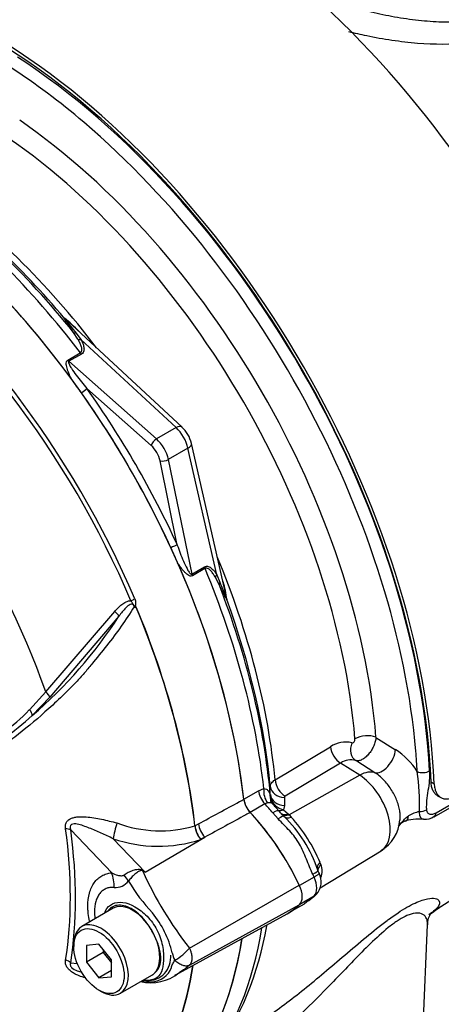
# Model space of a CAD drawing. Units: millimetres. Extents: x 0 to 594, y 0 to 420.
# Drawn here: x 396 to 402, y 357 to 370 of the extents above; entities that cross this region are included whole.
import ezdxf

# ---------------------------------------------------------------- set-up
doc = ezdxf.new("R2010")
doc.units = ezdxf.units.MM
for name, color, linetype in [('II2-01-STD', 7, 'Continuous'), ('PART5', 7, 'Continuous'), ('TSH-1', 7, 'Continuous')]:
    doc.layers.add(name, color=color, linetype=linetype)

# ---------------------------------------------------------------- blocks, each defined once
blk = doc.blocks.new('SE6')
at = {"layer": 'II2-01-STD', "color": 7, "linetype": 'Continuous'}
for p, q in [((398.512, 364.608), (396.904, 366.099)), ((397.05, 365.842), (396.99, 365.935)), ((397.027, 365.927), (397.093, 365.838)), ((398.429, 364.6), (397.093, 365.838)), ((396.908, 365.549), (397.085, 365.651)), ((397.102, 365.633), (396.924, 365.531)), ((396.924, 365.531), (398.154, 364.441)), ((398.08, 364.35), (397.178, 365.15)), ((398.429, 364.6), (398.154, 364.441)), ((399.132, 362.24), (398.644, 364.379)), ((398.595, 364.311), (398.32, 364.152)), ((399, 362.535), (398.595, 364.311)), ((398.446, 362.953), (398.205, 364.133)), ((398.32, 364.152), (398.65, 362.543)), ((398.65, 362.543), (398.827, 362.645)), ((398.834, 362.622), (398.657, 362.52)), ((399.032, 362.397), (398.982, 362.496)), ((399, 362.535), (399.044, 362.433)), ((401.233, 360.254), (401.508, 360.081)), ((402.077, 359.195), (403.859, 360.224)), ((399.818, 359.656), (400.597, 360.123)), ((402.051, 359.14), (403.833, 360.169)), ((401.219, 359.758), (400.951, 359.927)), ((400.738, 359.893), (399.959, 359.427)), ((401.006, 359.722), (400.738, 359.893)), ((401.006, 359.722), (400.014, 359.168)), ((399.584, 359.505), (399.66, 359.535)), ((399.751, 359.451), (399.75, 359.563)), ((402.006, 359.629), (402.051, 359.603)), ((399.378, 359.386), (399.584, 359.505)), ((399.749, 359.428), (399.751, 359.451)), ((399.948, 359.41), (399.949, 359.298)), ((402.099, 359.435), (402.144, 359.409)), ((399.673, 359.32), (399.467, 359.201)), ((399.713, 359.333), (399.673, 359.32)), ((399.877, 359.217), (399.784, 359.321)), ((399.949, 359.298), (399.938, 359.238)), ((399.938, 359.238), (400.001, 359.18)), ((399.862, 359.109), (399.786, 359.195)), ((399.894, 359.195), (399.88, 359.211)), ((399.94, 359.147), (399.894, 359.195)), ((400.001, 359.18), (400.014, 359.168)), ((400.014, 359.168), (400.043, 359.135)), ((400.45, 358.142), (401.306, 358.661)), ((400.448, 358.497), (400.462, 358.467)), ((400.367, 358.293), (400.161, 358.174)), ((400.437, 358.348), (400.419, 358.387)), ((402.142, 357.881), (402.591, 358.166)), ((400.367, 358.027), (400.164, 357.91)), ((400.371, 358.027), (400.394, 358.048)), ((400.045, 357.813), (400.229, 357.919)), ((401.844, 354.967), (401.957, 357.624))]:
    blk.add_line(p, q, dxfattribs=at)
for centre, radius, start, end in [((395.7, 364.637), 1.896, 44.0414, 52.164), ((398.948, 367.587), 2.539, 215.1655, 220.8331), ((394.623, 363.624), 3.364, 47.3312, 48.0325), ((387.884, 358.506), 11.327, 35.5412, 36.7022), ((398.196, 364.273), 0.46, 13.2669, 46.7331), ((388.046, 358.226), 11.327, 23.2978, 24.4588), ((401.441, 363.267), 2.538, 199.1659, 204.8355), ((397.35, 361.954), 1.806, 7.429, 15.4734), ((395.847, 361.503), 3.365, 11.9687, 12.6512), ((400.805, 359.823), 0.365, 75.5798, 124.8064), ((400.935, 359.209), 1.044, 32.8127, 56.7046), ((400.88, 359.692), 0.246, 73.2306, 125.1759), ((399, 359.344), 2.846, 357.3372, 8.7035), ((399.919, 359.414), 0.17, 175.2245, 195.285), ((399.942, 359.451), 0.194, 186.7964, 231.7827), ((399.968, 359.409), 0.0199, 116.1013, 176.1342), ((400.024, 359.542), 0.317, 230.2947, 254.1552), ((398.656, 357.811), 1.853, 18.1518, 46.1223), ((398.409, 357.649), 2.209, 22.5871, 42.2804), ((401.826, 358.502), 0.604, 83.111, 110.2254), ((401.933, 358.755), 0.465, 101.191, 121.3281), ((401.934, 359.284), 0.18, 259.7324, 309.8839), ((401.043, 359.124), 0.527, 299.6856, 356.807), ((401.709, 358.885), 0.203, 103.4051, 142.4614), ((400.224, 358.378), 0.254, 339.3448, 20.6552), ((400.198, 358.229), 0.267, 317.7089, 27.1501), ((399.768, 358.695), 0.898, 300.8692, 310.2032), ((400.287, 358.156), 0.151, 301.7254, 316.8412), ((395.273, 358.35), 4.49, 324.8754, 350.4986)]:
    blk.add_arc(centre, radius, start, end, dxfattribs=at)
for centre, major_axis, ratio, start_param, end_param in [((398.396, 372.328), (-3.552, -6.152), 0.57735, 3.98801, 5.358132), ((398.713, 364.592), (4.448, -7.704), 0.57735, 0.832254, 2.309339), ((395.767, 362.891), (4.448, -7.704), 0.57735, 0.832254, 2.309339), ((395.767, 362.891), (-4.417, 7.65), 0.57735, 3.974178, 5.4506), ((395.811, 362.896), (-4.375, 7.578), 0.57735, 3.990231, 5.434547), ((395.723, 362.845), (4.315, -7.473), 0.57735, -4.160068, -3.990231), ((395.704, 362.834), (-3.928, 6.803), 0.57735, 4.022628, 5.40215), ((395.723, 362.845), (4.315, -7.473), 0.57735, 0.887585, 2.123117), ((395.551, 362.746), (3.827, -6.629), 0.57735, 0.881036, 2.260557), ((394.187, 361.958), (-3.958, 6.856), 0.57735, 4.973372, 5.388409), ((394.28, 362.012), (-3.892, 6.741), 0.57735, 5.009438, 5.385977), ((394.399, 362.081), (-3.856, 6.678), 0.57735, 4.933725, 5.385785), ((394.062, 361.886), (-3.995, 6.92), 0.57735, 4.933053, 5.362343), ((393.781, 361.724), (-3.995, 6.92), 0.57735, 4.899182, 5.360444), ((396.924, 366.189), (-0.0774, 0.0308), 0.987122, 1.117565, 1.277151), ((397.052, 365.989), (-0.0689, -0.0469), 0.589983, 0.186298, 0.843859), ((397.109, 365.895), (-0.0737, -0.039), 0.591117, 0.406316, 1.068889), ((397.117, 365.69), (0.0417, -0.0722), 0.57735, 4.933053, 5.235988), ((396.94, 365.588), (0.0417, -0.0722), 0.57735, 4.933053, 5.235988), ((397.119, 365.116), (-0.0681, -0.0481), 0.12827, 1.202095, 2.520211), ((393.781, 361.724), (3.996, -6.922), 0.57735, 1.413045, 1.728547), ((393.826, 361.75), (-4.037, 6.992), 0.57735, 4.554638, 4.87014), ((398.398, 364.486), (-0.113, -0.122), 0.423232, 3.141593, 4.036982), ((398.373, 364.375), (0.167, -0.289), 0.555955, 1.047198, 2.094395), ((398.139, 364.384), (0.0553, 0.0624), 0.408248, 0.886077, 2.456873), ((398.034, 364.179), (0.125, -0.217), 0.57735, 1.047198, 2.094395), ((398.093, 364.213), (-0.167, 0.289), 0.57735, 4.18879, 5.235988), ((398.482, 364.341), (-0.162, -0.037), 0.423232, 2.246203, 3.141593), ((398.264, 364.168), (0.0816, 0.0167), 0.408248, 3.826312, 5.397108), ((398.387, 362.919), (0.0757, 0.0349), 0.12827, 0.621382, 1.939498), ((393.781, 361.724), (3.995, -6.92), 0.57735, 0.922742, 1.384003), ((394.399, 362.081), (-3.856, 6.678), 0.57735, 4.038993, 4.491053), ((398.884, 362.63), (-0.0417, 0.0722), 0.57735, 1.047198, 1.350133), ((394.062, 361.886), (3.995, -6.92), 0.57735, 0.920843, 1.350133), ((398.707, 362.527), (-0.0417, 0.0722), 0.57735, 1.047198, 1.350133), ((399.057, 362.52), (-0.0706, -0.0443), 0.591117, 5.214296, 5.876869), ((399.11, 362.424), (-0.0751, -0.0362), 0.589983, 5.439326, 6.096888), ((394.187, 361.958), (3.958, -6.856), 0.57735, 0.894776, 1.309814), ((399.22, 362.213), (-0.0121, -0.0825), 0.987122, 5.006034, 5.16562), ((394.28, 362.012), (3.892, -6.741), 0.57735, 0.897208, 1.273747), ((401.091, 360.167), (-0.208, -0.016), 0.51958, 3.918441, 5.489237), ((400.748, 360.06), (-0.107, 0.179), 0.605298, 0.886612, 2.294275), ((401.047, 360.11), (0.066, 0.198), 0.793474, 1.500313, 2.936308), ((401.338, 359.976), (-0.133, -0.212), 0.508938, 0.123414, 2.372242), ((395.723, 362.845), (4.315, -7.473), 0.57735, 0.848638, 0.887585), ((399.969, 359.594), (-0.107, 0.179), 0.605287, 0.888344, 2.294287), ((400.981, 359.321), (0.269, 0.422), 0.546343, 0.126856, 0.792789), ((400.982, 359.213), (-0.32, 0.554), 0.57735, 3.153936, 5.445427), ((401.898, 359.827), (0.125, 0.007), 0.539709, 3.932215, 5.468105), ((399.806, 359.473), (-0.041, 0.204), 0.695602, 1.130875, 2.184618), ((399.958, 359.577), (-0.208, -0.002), 0.801831, 0.072026, 1.514583), ((399.524, 359.325), (0.104, -0.18), 0.57735, 4.064334, 5.100289), ((399.73, 359.444), (-0.104, 0.18), 0.57735, 0.922742, 1.958696), ((399.959, 359.464), (-0.208, -0.002), 0.801837, 0.070555, 1.514823), ((399.026, 357.914), (-1.182, 2.048), 0.57735, -1.257205, -1.182897), ((399.926, 359.392), (0.13, 0.105), 0.078411, 3.505031, 3.722766), ((399.946, 359.371), (0.107, 0.128), 0.625338, 3.378636, 4.01191), ((401.854, 359.291), (0.125, 0.01), 0.634517, 4.569056, 5.447836), ((398.819, 357.795), (1.182, -2.048), 0.57735, 1.606074, 1.958696), ((399.719, 359.082), (-0.158, -0.136), 0.25187, 3.141209, 4.073152), ((399.789, 359.004), (-0.151, -0.144), 0.153256, 3.112248, 4.064947), ((399.719, 359.082), (-0.158, -0.136), 0.25187, 3.003648, 3.141209), ((400.009, 359.314), (0.117, 0.119), 0.662132, 3.264098, 4.062458), ((400.022, 359.301), (0.117, 0.118), 0.663455, 3.142609, 4.064521), ((400.061, 359.261), (0.119, 0.117), 0.587147, 3.105767, 4.054919), ((401.558, 359.357), (-0.088, 0.278), 0.376597, 3.142368, 3.776358), ((401.988, 359.248), (-0.062, 0.108), 0.57735, 3.141593, 3.168746), ((401.988, 359.248), (-0.062, 0.108), 0.57735, 3.168746, 3.902326), ((400.565, 358.462), (0.154, 0.064), 0.561413, 2.174363, 3.259793), ((400.231, 358.296), (-0.188, -0.091), 0.102658, 2.190037, 3.1421), ((399.026, 357.914), (1.182, -2.048), 0.57735, 1.425742, 1.444733), ((400.204, 358.254), (0.141, -0.244), 0.57735, 0.168844, 1.401952), ((400.231, 358.296), (-0.188, -0.091), 0.102658, 3.1421, 3.239857), ((399.026, 359.955), (1.182, -2.048), 0.57735, 0.126063, 0.145054), ((400.231, 358.181), (-0.14, 0.154), 0.810017, 2.965624, 3.141451), ((398.819, 359.836), (-1.182, 2.048), 0.57735, 3.141593, 3.286647), ((398.129, 364.234), (3.763, -6.519), 0.57735, 0.024695, 0.071287), ((394.062, 361.886), (3.995, -6.92), 0.57735, 0.222227, 0.618087), ((393.781, 361.724), (3.995, -6.92), 0.57735, 0.186793, 0.619555)]:
    blk.add_ellipse(centre, major_axis=major_axis, ratio=ratio, start_param=start_param, end_param=end_param, dxfattribs=at)
for points, knots in [([(400.297, 370.688), (400.335, 370.674), (400.374, 370.661), (400.459, 370.632), (400.505, 370.617), (400.647, 370.571), (400.746, 370.542), (400.9, 370.499), (400.952, 370.485), (401.059, 370.458), (401.113, 370.445), (401.275, 370.408), (401.385, 370.386), (401.55, 370.357), (401.606, 370.348), (401.717, 370.332), (401.773, 370.324), (401.941, 370.306), (402.05, 370.298), (402.267, 370.291), (402.375, 370.292), (402.481, 370.299)], [0.566356, 0.566356, 0.566356, 0.566356, 0.59375, 0.59375, 0.625, 0.625, 0.6875, 0.6875, 0.71875, 0.71875, 0.75, 0.75, 0.8125, 0.8125, 0.84375, 0.84375, 0.875, 0.875, 0.9375, 0.9375, 1, 1, 1, 1]), ([(402.515, 369.994), (402.289, 369.973), (402.056, 369.974), (401.698, 370.002), (401.577, 370.016), (401.339, 370.051), (401.221, 370.072), (401.02, 370.114), (400.936, 370.133), (400.854, 370.153)], [0, 0, 0, 0, 0.125, 0.125, 0.1875, 0.1875, 0.25, 0.25, 0.2949378, 0.2949378, 0.2949378, 0.2949378]), ([(396.99, 365.935), (396.964, 365.973), (396.938, 366.011), (396.903, 366.064), (396.891, 366.081), (396.876, 366.105), (396.872, 366.113), (396.867, 366.123), (396.865, 366.126), (396.863, 366.131), (396.862, 366.133), (396.863, 366.134)], [0, 0, 0, 0, 0.5, 0.5, 0.75, 0.75, 0.875, 0.875, 0.9375, 0.9375, 1, 1, 1, 1]), ([(397.085, 365.651), (397.089, 365.653), (397.093, 365.656), (397.098, 365.662), (397.1, 365.666), (397.105, 365.677), (397.106, 365.685), (397.107, 365.71), (397.103, 365.727), (397.092, 365.76), (397.085, 365.777), (397.069, 365.81), (397.06, 365.826), (397.05, 365.842)], [0, 0, 0, 0, 0.0625, 0.0625, 0.125, 0.125, 0.25, 0.25, 0.5, 0.5, 0.75, 0.75, 1, 1, 1, 1]), ([(397.093, 365.838), (397.103, 365.82), (397.111, 365.803), (397.125, 365.767), (397.131, 365.748), (397.136, 365.721), (397.137, 365.712), (397.137, 365.694), (397.136, 365.685), (397.132, 365.668), (397.128, 365.66), (397.118, 365.645), (397.111, 365.639), (397.102, 365.633)], [0, 0, 0, 0, 0.25, 0.25, 0.5, 0.5, 0.625, 0.625, 0.75, 0.75, 0.875, 0.875, 1, 1, 1, 1]), ([(396.965, 365.275), (396.953, 365.298), (396.942, 365.322), (396.921, 365.369), (396.912, 365.392), (396.9, 365.428), (396.897, 365.44), (396.891, 365.464), (396.889, 365.476), (396.887, 365.5), (396.887, 365.511), (396.893, 365.533), (396.898, 365.543), (396.908, 365.549)], [0, 0, 0, 0, 0.25, 0.25, 0.5, 0.5, 0.625, 0.625, 0.75, 0.75, 0.875, 0.875, 1, 1, 1, 1]), ([(396.924, 365.531), (396.921, 365.529), (396.92, 365.524), (396.919, 365.516), (396.92, 365.512), (396.924, 365.499), (396.928, 365.49), (396.94, 365.465), (396.949, 365.449), (396.98, 365.4), (397.003, 365.368), (397.05, 365.304), (397.075, 365.273), (397.125, 365.211), (397.151, 365.18), (397.178, 365.15)], [0, 0, 0, 0, 0.03125, 0.03125, 0.0625, 0.0625, 0.125, 0.125, 0.25, 0.25, 0.5, 0.5, 0.75, 0.75, 1, 1, 1, 1]), ([(398.446, 362.953), (398.459, 362.914), (398.473, 362.876), (398.501, 362.802), (398.516, 362.765), (398.547, 362.692), (398.564, 362.656), (398.591, 362.605), (398.6, 362.589), (398.616, 362.566), (398.622, 362.558), (398.631, 362.549), (398.635, 362.546), (398.642, 362.542), (398.646, 362.54), (398.65, 362.543)], [0, 0, 0, 0, 0.25, 0.25, 0.5, 0.5, 0.75, 0.75, 0.875, 0.875, 0.9375, 0.9375, 0.96875, 0.96875, 1, 1, 1, 1]), ([(398.657, 362.52), (398.647, 362.514), (398.636, 362.514), (398.615, 362.52), (398.604, 362.526), (398.585, 362.539), (398.575, 362.547), (398.557, 362.564), (398.549, 362.573), (398.523, 362.601), (398.508, 362.621), (398.477, 362.662), (398.463, 362.684), (398.449, 362.705)], [0, 0, 0, 0, 0.125, 0.125, 0.25, 0.25, 0.375, 0.375, 0.5, 0.5, 0.75, 0.75, 1, 1, 1, 1]), ([(398.827, 362.645), (398.836, 362.65), (398.845, 362.653), (398.863, 362.655), (398.872, 362.654), (398.898, 362.646), (398.913, 362.637), (398.941, 362.613), (398.954, 362.599), (398.978, 362.569), (398.99, 362.552), (399, 362.535)], [0, 0, 0, 0, 0.125, 0.125, 0.25, 0.25, 0.5, 0.5, 0.75, 0.75, 1, 1, 1, 1]), ([(398.982, 362.496), (398.973, 362.512), (398.963, 362.528), (398.943, 362.559), (398.932, 362.573), (398.908, 362.599), (398.896, 362.611), (398.874, 362.623), (398.867, 362.626), (398.851, 362.628), (398.842, 362.626), (398.834, 362.622)], [0, 0, 0, 0, 0.25, 0.25, 0.5, 0.5, 0.75, 0.75, 0.875, 0.875, 1, 1, 1, 1]), ([(399.141, 362.188), (399.14, 362.188), (399.139, 362.189), (399.135, 362.194), (399.133, 362.197), (399.127, 362.206), (399.123, 362.214), (399.11, 362.239), (399.101, 362.257), (399.072, 362.314), (399.053, 362.355), (399.032, 362.397)], [0, 0, 0, 0, 0.0625, 0.0625, 0.125, 0.125, 0.25, 0.25, 0.5, 0.5, 1, 1, 1, 1]), ([(400.895, 360.176), (400.9, 360.175), (400.905, 360.176), (400.916, 360.181), (400.921, 360.185), (400.93, 360.197), (400.934, 360.204), (400.939, 360.218), (400.94, 360.226), (400.939, 360.232)], [0, 0, 0, 0, 0.25, 0.25, 0.5, 0.5, 0.75, 0.75, 1, 1, 1, 1]), ([(401.233, 360.254), (401.232, 360.236), (401.229, 360.216), (401.221, 360.185), (401.218, 360.175), (401.211, 360.154), (401.207, 360.144), (401.193, 360.112), (401.182, 360.092), (401.164, 360.062), (401.157, 360.053), (401.143, 360.034), (401.136, 360.025), (401.114, 360), (401.099, 359.985), (401.067, 359.959), (401.052, 359.949), (401.02, 359.933), (401.005, 359.928), (400.976, 359.923), (400.963, 359.924), (400.951, 359.927)], [0, 0, 0, 0, 0.125, 0.125, 0.1875, 0.1875, 0.25, 0.25, 0.375, 0.375, 0.4375, 0.4375, 0.5, 0.5, 0.625, 0.625, 0.75, 0.75, 0.875, 0.875, 1, 1, 1, 1]), ([(399.75, 359.563), (399.75, 359.572), (399.752, 359.58), (399.758, 359.596), (399.762, 359.604), (399.774, 359.62), (399.781, 359.628), (399.797, 359.643), (399.807, 359.65), (399.818, 359.656)], [0, 0, 0, 0, 0.25, 0.25, 0.5, 0.5, 0.75, 0.75, 1, 1, 1, 1]), ([(401.574, 359.156), (401.573, 359.178), (401.571, 359.2), (401.563, 359.248), (401.557, 359.274), (401.543, 359.325), (401.534, 359.351), (401.502, 359.429), (401.476, 359.48), (401.413, 359.576), (401.378, 359.62), (401.321, 359.679), (401.301, 359.697), (401.26, 359.73), (401.24, 359.745), (401.219, 359.758)], [0.4433265, 0.4433265, 0.4433265, 0.4433265, 0.5, 0.5, 0.5625, 0.5625, 0.625, 0.625, 0.75, 0.75, 0.875, 0.875, 0.9375, 0.9375, 1, 1, 1, 1]), ([(401.986, 359.782), (401.988, 359.738), (401.987, 359.693), (401.978, 359.6), (401.971, 359.553), (401.956, 359.459), (401.949, 359.412), (401.942, 359.345), (401.941, 359.323), (401.94, 359.28), (401.94, 359.26), (401.942, 359.24)], [0, 0, 0, 0, 0.25, 0.25, 0.5, 0.5, 0.75, 0.75, 0.875, 0.875, 1, 1, 1, 1]), ([(399.66, 359.535), (399.675, 359.534), (399.688, 359.53), (399.703, 359.522), (399.708, 359.519), (399.716, 359.511), (399.72, 359.507), (399.73, 359.493), (399.735, 359.482), (399.743, 359.457), (399.747, 359.443), (399.749, 359.428)], [0, 0, 0, 0, 0.25, 0.25, 0.375, 0.375, 0.5, 0.5, 0.75, 0.75, 1, 1, 1, 1]), ([(402.099, 359.434), (402.099, 359.434), (402.099, 359.435), (402.085, 359.442), (402.073, 359.453), (402.051, 359.478), (402.041, 359.493), (402.025, 359.526), (402.019, 359.544), (402.01, 359.584), (402.007, 359.606), (402.006, 359.629)], [0.4996541, 0.4996541, 0.4996541, 0.4996541, 0.5, 0.5, 0.625, 0.625, 0.75, 0.75, 0.875, 0.875, 1, 1, 1, 1]), ([(402.051, 359.603), (402.051, 359.58), (402.054, 359.559), (402.061, 359.529), (402.063, 359.519), (402.07, 359.501), (402.073, 359.492), (402.085, 359.467), (402.095, 359.453), (402.117, 359.428), (402.129, 359.417), (402.157, 359.401), (402.172, 359.396), (402.204, 359.389), (402.221, 359.388), (402.257, 359.392), (402.275, 359.396), (402.313, 359.409), (402.333, 359.418), (402.352, 359.429)], [0, 0, 0, 0, 0.125, 0.125, 0.1875, 0.1875, 0.25, 0.25, 0.375, 0.375, 0.5, 0.5, 0.625, 0.625, 0.75, 0.75, 0.875, 0.875, 1, 1, 1, 1]), ([(399.784, 359.322), (399.78, 359.326), (399.776, 359.329), (399.764, 359.333), (399.756, 359.334), (399.737, 359.334), (399.726, 359.333), (399.713, 359.333)], [0.3011235, 0.3011235, 0.3011235, 0.3011235, 0.5, 0.5, 0.75, 0.75, 1, 1, 1, 1]), ([(399.784, 359.322), (399.784, 359.322), (399.772, 359.331), (399.761, 359.354), (399.755, 359.37), (399.755, 359.37), (399.755, 359.369)], [0, 0, 0, 0, 0.005312, 0.535793, 0.871644, 1, 1, 1, 1]), ([(401.942, 359.24), (401.943, 359.231), (401.944, 359.223), (401.95, 359.209), (401.953, 359.203), (401.965, 359.187), (401.976, 359.18), (401.995, 359.175), (402.002, 359.174), (402.016, 359.174), (402.023, 359.175), (402.038, 359.178), (402.045, 359.18), (402.061, 359.187), (402.069, 359.19), (402.077, 359.195)], [0, 0, 0, 0, 0.125, 0.125, 0.25, 0.25, 0.5, 0.5, 0.625, 0.625, 0.75, 0.75, 0.875, 0.875, 1, 1, 1, 1]), ([(400.347, 358.333), (400.314, 358.403), (400.286, 358.475), (400.228, 358.618), (400.198, 358.689), (400.141, 358.789), (400.12, 358.821), (400.074, 358.882), (400.049, 358.912), (399.97, 358.999), (399.915, 359.053), (399.862, 359.109)], [0, 0, 0, 0, 0.25, 0.25, 0.5, 0.5, 0.625, 0.625, 0.75, 0.75, 1, 1, 1, 1]), ([(401.547, 359.01), (401.554, 359.017), (401.561, 359.025), (401.58, 359.045), (401.593, 359.059), (401.618, 359.087), (401.631, 359.101), (401.658, 359.129), (401.673, 359.143), (401.691, 359.153)], [0.5546804, 0.5546804, 0.5546804, 0.5546804, 0.625, 0.625, 0.75, 0.75, 0.875, 0.875, 1, 1, 1, 1]), ([(401.572, 359.092), (401.574, 359.111), (401.575, 359.13), (401.574, 359.152), (401.574, 359.154), (401.574, 359.156)], [0.38480415, 0.38480415, 0.38480415, 0.38480415, 0.4375, 0.4375, 0.44332654, 0.44332654, 0.44332654, 0.44332654]), ([(401.899, 359.104), (401.895, 359.104), (401.89, 359.105), (401.873, 359.112), (401.863, 359.124), (401.852, 359.151), (401.849, 359.161), (401.845, 359.185), (401.843, 359.197), (401.842, 359.212)], [0.4252248, 0.4252248, 0.4252248, 0.4252248, 0.5, 0.5, 0.75, 0.75, 0.875, 0.875, 1, 1, 1, 1]), ([(400.462, 358.467), (400.451, 358.458), (400.442, 358.448), (400.429, 358.428), (400.424, 358.417), (400.42, 358.399), (400.419, 358.392), (400.419, 358.384)], [0, 0, 0, 0, 0.25, 0.25, 0.5, 0.5, 0.691774, 0.691774, 0.691774, 0.691774]), ([(400.437, 358.349), (400.437, 358.348), (400.437, 358.347), (400.436, 358.343), (400.432, 358.338), (400.424, 358.331), (400.42, 358.328), (400.412, 358.322), (400.408, 358.319), (400.392, 358.308), (400.38, 358.301), (400.367, 358.293)], [0.1470591, 0.1470591, 0.1470591, 0.1470591, 0.25, 0.25, 0.5, 0.5, 0.625, 0.625, 0.75, 0.75, 1, 1, 1, 1]), ([(401.408, 357.697), (401.501, 357.765), (401.589, 357.824), (401.751, 357.916), (401.822, 357.948), (401.938, 357.988), (401.983, 357.995), (402.054, 357.997), (402.079, 357.991), (402.131, 357.962), (402.134, 357.927), (402.088, 357.85), (402.043, 357.808), (401.974, 357.765)], [0.7517086, 0.7517086, 0.7517086, 0.7517086, 0.78125, 0.78125, 0.8125, 0.8125, 0.84375, 0.84375, 0.875, 0.875, 0.9375, 0.9375, 0.9955306, 0.9955306, 0.9955306, 0.9955306]), ([(401.958, 357.626), (401.959, 357.649), (401.956, 357.671), (401.943, 357.717), (401.93, 357.739), (401.889, 357.774), (401.861, 357.786), (401.783, 357.79), (401.732, 357.781), (401.634, 357.738), (401.598, 357.719), (401.52, 357.67), (401.479, 357.641), (401.353, 357.543), (401.269, 357.467), (401.105, 357.311), (401.025, 357.23), (400.87, 357.071), (400.794, 356.992), (400.647, 356.839), (400.575, 356.764), (400.362, 356.547), (400.224, 356.409), (399.953, 356.155), (399.822, 356.04), (399.57, 355.838), (399.447, 355.751), (399.224, 355.616), (399.123, 355.569), (399.003, 355.539), (398.968, 355.536), (398.942, 355.541)], [0.0998349, 0.0998349, 0.0998349, 0.0998349, 0.125, 0.125, 0.15625, 0.15625, 0.1875, 0.1875, 0.21875, 0.21875, 0.234375, 0.234375, 0.25, 0.25, 0.28125, 0.28125, 0.3125, 0.3125, 0.34375, 0.34375, 0.375, 0.375, 0.4375, 0.4375, 0.5, 0.5, 0.5625, 0.5625, 0.625, 0.625, 0.6582915, 0.6582915, 0.6582915, 0.6582915]), ([(401.963, 357.623), (401.962, 357.641), (401.959, 357.696), (401.992, 357.762), (402.013, 357.792), (402.018, 357.797), (402.018, 357.797)], [0, 0, 0, 0, 0.0742591, 0.2722843, 0.4770335, 0.6192333, 0.6192333, 0.6192333, 0.6192333]), ([(399.06, 355.947), (399.096, 355.964), (399.132, 355.982), (399.331, 356.084), (399.502, 356.188), (399.856, 356.432), (400.04, 356.572), (400.318, 356.795), (400.411, 356.873), (400.601, 357.032), (400.698, 357.115), (400.993, 357.367), (401.195, 357.54), (401.397, 357.689), (401.403, 357.693), (401.408, 357.697)], [0.4858048, 0.4858048, 0.4858048, 0.4858048, 0.5, 0.5, 0.5625, 0.5625, 0.625, 0.625, 0.65625, 0.65625, 0.6875, 0.6875, 0.75, 0.75, 0.7517086, 0.7517086, 0.7517086, 0.7517086])]:
    blk.add_open_spline(points, degree=3, knots=knots, dxfattribs=at)
at = {"layer": 'PART5', "color": 7, "linetype": 'Continuous'}
for p, q in [((396.599, 360.892), (397.569, 362.02)), ((397.627, 361.955), (396.658, 360.82)), ((396.37, 360.64), (396.599, 360.892)), ((396.658, 360.82), (396.41, 360.561)), ((398.692, 359.012), (398.692, 359.012)), ((398.694, 359.013), (398.743, 359.039)), ((398.694, 359.013), (398.694, 359.013)), ((397.525, 358.353), (396.95, 358.955)), ((397.548, 358.831), (397.996, 358.361)), ((397.996, 358.361), (398.831, 358.852)), ((398.831, 358.852), (398.775, 358.821)), ((398.616, 357.297), (400.158, 358.181)), ((397.547, 357.855), (397.105, 357.6)), ((398.616, 357.057), (400.158, 357.904)), ((398.417, 356.916), (399.988, 357.778)), ((396.993, 357.352), (396.993, 357.318)), ((397.346, 357.35), (397.17, 357.334)), ((397.17, 357.334), (397.17, 357.098)), ((397.523, 357.13), (397.346, 357.35)), ((397.405, 357.235), (397.17, 357.098)), ((397.405, 357.277), (397.405, 357.235)), ((397.405, 357.235), (397.523, 357.088)), ((396.95, 357.091), (397.042, 357.081)), ((397.17, 357.098), (397.346, 356.879)), ((397.523, 356.894), (397.523, 357.13)), ((397.523, 356.981), (397.346, 356.879)), ((397.346, 356.879), (397.523, 356.894)), ((397.647, 356.662), (398.089, 356.917)), ((397.346, 356.706), (397.376, 356.689))]:
    blk.add_line(p, q, dxfattribs=at)
for centre, radius, start, end in [((397.79, 362.006), 0.0963, 51.0372, 58.2675), ((397.7, 362.114), 0.173, 347.5549, 349.1694), ((392.307, 365.371), 6.322, 310.462, 327.2966), ((394.788, 362.12), 2.166, 303.927, 316.8864), ((394.168, 362.955), 3.28, 304.1082, 313.1253), ((399.715, 359.432), 0.338, 188.0033, 223.3267), ((398.206, 360.672), 1.73, 249.4552, 286.3063), ((399.052, 359.055), 0.362, 186.8885, 220.1671), ((399.059, 359.053), 0.367, 186.3201, 219.2361), ((398.176, 360.624), 1.899, 250.6915, 288.3702), ((396.141, 353.896), 4.835, 67.4321, 67.8707), ((402.614, 360.46), 5.098, 204.1467, 218.3537), ((390.894, 349.202), 11.59, 52.2071, 52.3925), ((397.58, 358.369), 0.222, 264.4988, 323.8774), ((399.83, 359.453), 2.4, 210.421, 223.8489), ((396.97, 356.883), 1.448, 13.8314, 38.758), ((397.035, 356.927), 1.219, 26.3712, 36.1239), ((398.681, 357.278), 0.309, 188.9299, 209.5071), ((398.014, 357.806), 0.788, 300.3419, 319.8136), ((398.079, 357.434), 0.623, 256.0972, 308.8168), ((398.067, 357.143), 0.322, 273.4122, 338.3281), ((398.049, 357.367), 0.546, 258.6712, 273.8263)]:
    blk.add_arc(centre, radius, start, end, dxfattribs=at)
for centre, major_axis, ratio, start_param, end_param in [((393.781, 361.724), (3.997, -6.922), 0.57735, 0.922718, 2.218875), ((393.101, 361.331), (3.968, -6.873), 0.57735, 1.365317, 2.213158), ((393.141, 361.354), (-3.98, 6.894), 0.57735, 4.506909, 5.354751), ((392.302, 360.87), (-3.403, 5.894), 0.57735, 4.394162, 5.267112), ((397.803, 362.19), (-0.0766, -0.0327), 0.166595, 1.410935, 2.160579), ((397.562, 362.002), (-0.0644, 0.0529), 0.220208, 3.433381, 4.789569), ((393.116, 361.34), (3.98, -6.893), 0.57735, 0.922857, 1.350632), ((393.119, 361.341), (3.98, -6.893), 0.57735, 0.922857, 1.351109), ((396.595, 360.868), (-0.0623, 0.0553), 0.252654, 3.443532, 4.862951), ((396.347, 360.61), (-0.0576, 0.0602), 0.453569, 3.471433, 4.781302), ((398.819, 357.795), (1.183, -2.049), 0.57735, 1.428899, 1.957497), ((392.148, 360.781), (3.392, -5.875), 0.57735, 0.618425, 0.952371), ((396.803, 358.87), (0.206, 0.028), 0.473366, 0.714758, 1.137408), ((397.601, 358.955), (0.05, 0.202), 0.137019, 1.103221, 2.262573), ((398.884, 358.975), (0.099, -0.183), 0.553988, 4.079351, 5.124418), ((392.161, 360.788), (3.434, -5.949), 0.57735, 0.618425, 0.952371), ((397.23, 358.183), (0.037, -0.415), 0.788564, 1.415864, 1.922308), ((397.503, 358.305), (0.299, -0.291), 0.37727, 0.98227, 1.258545), ((398.065, 358.626), (-0.177, -0.377), 0.043582, 0.862024, 0.893104), ((399.998, 358.135), (0.142, -0.245), 0.57735, 0.141897, 1.428899), ((397.818, 357.386), (0.271, -0.469), 0.57735, 1.801155, 3.141593), ((398.819, 359.836), (-1.183, 2.049), 0.57735, 3.12925, 3.28349), ((397.376, 357.131), (0.271, -0.469), 0.57735, 0, 3.926991), ((397.818, 357.386), (0.271, -0.469), 0.57735, 1.41584, 1.801155), ((397.818, 357.386), (0.271, -0.469), 0.57735, 0.085531, 1.41584), ((393.781, 361.724), (-3.997, 6.922), 0.57735, 3.116297, 3.761728), ((396.803, 357.006), (0.206, -0.033), 0.665275, 0.884042, 1.306691), ((393.116, 361.34), (3.98, -6.893), 0.57735, 0.31894, 0.617833), ((393.119, 361.341), (3.98, -6.893), 0.57735, 0.318523, 0.617862), ((397.818, 357.386), (-0.271, 0.469), 0.57735, 3.141593, 3.227123), ((397.376, 357.131), (0.271, -0.469), 0.57735, 5.497787, 6.283185)]:
    blk.add_ellipse(centre, major_axis=major_axis, ratio=ratio, start_param=start_param, end_param=end_param, dxfattribs=at)
blk.add_ellipse((397.346, 357.114), major_axis=(-0.25, 0.433), ratio=0.57735, dxfattribs=at)
for points, knots in [([(397.569, 362.02), (397.584, 362.038), (397.599, 362.055), (397.632, 362.088), (397.649, 362.104), (397.686, 362.132), (397.706, 362.145), (397.748, 362.165), (397.772, 362.172), (397.796, 362.172)], [0, 0, 0, 0, 0.25, 0.25, 0.5, 0.5, 0.75, 0.75, 1, 1, 1, 1]), ([(397.85, 362.08), (397.847, 362.089), (397.844, 362.097), (397.837, 362.109), (397.834, 362.113), (397.828, 362.12), (397.825, 362.122), (397.819, 362.129), (397.817, 362.133), (397.814, 362.142), (397.812, 362.146), (397.806, 362.158), (397.801, 362.165), (397.796, 362.172)], [0, 0, 0, 0, 0.25, 0.25, 0.375, 0.375, 0.5, 0.5, 0.625, 0.625, 0.75, 0.75, 1, 1, 1, 1]), ([(397.85, 362.197), (397.854, 362.188), (397.857, 362.178), (397.861, 362.158), (397.862, 362.147), (397.861, 362.132), (397.861, 362.127), (397.86, 362.119), (397.859, 362.117), (397.858, 362.112), (397.857, 362.109), (397.857, 362.104), (397.856, 362.102), (397.858, 362.097), (397.859, 362.094), (397.863, 362.088), (397.867, 362.085), (397.87, 362.082)], [0, 0, 0, 0, 0.25, 0.25, 0.5, 0.5, 0.625, 0.625, 0.6875, 0.6875, 0.75, 0.75, 0.8125, 0.8125, 0.875, 0.875, 1, 1, 1, 1]), ([(397.84, 362.087), (397.784, 361.995), (397.724, 361.904), (397.595, 361.722), (397.526, 361.631), (397.387, 361.453), (397.316, 361.366), (397.209, 361.238), (397.174, 361.195), (397.102, 361.111), (397.066, 361.069), (396.953, 360.95), (396.878, 360.878), (396.733, 360.74), (396.661, 360.674), (396.446, 360.482), (396.303, 360.364), (396.096, 360.206), (396.029, 360.156), (395.895, 360.063), (395.83, 360.017), (395.631, 359.899), (395.486, 359.861), (395.251, 359.865), (395.171, 359.877), (395.009, 359.918), (394.926, 359.949), (394.759, 360.027), (394.677, 360.071), (394.512, 360.155), (394.429, 360.198), (394.347, 360.241)], [0, 0, 0, 0, 0.0625, 0.0625, 0.125, 0.125, 0.1875, 0.1875, 0.21875, 0.21875, 0.25, 0.25, 0.3125, 0.3125, 0.375, 0.375, 0.5, 0.5, 0.5625, 0.5625, 0.625, 0.625, 0.75, 0.75, 0.8125, 0.8125, 0.875, 0.875, 0.9375, 0.9375, 1, 1, 1, 1]), ([(397.84, 362.087), (397.839, 362.1), (397.834, 362.114), (397.811, 362.126), (397.797, 362.123), (397.762, 362.108), (397.743, 362.09), (397.688, 362.037), (397.657, 361.996), (397.627, 361.955)], [0, 0, 0, 0, 0.125, 0.125, 0.25, 0.25, 0.5, 0.5, 1, 1, 1, 1]), ([(397.869, 362.077), (397.869, 362.076), (397.869, 362.075), (397.867, 362.074), (397.866, 362.074), (397.863, 362.074), (397.862, 362.075), (397.856, 362.076), (397.853, 362.078), (397.85, 362.08)], [0, 0, 0, 0, 0.125, 0.125, 0.25, 0.25, 0.5, 0.5, 1, 1, 1, 1]), ([(398.743, 359.039), (398.935, 359.144), (399.127, 359.248), (399.319, 359.352), (399.34, 359.363), (399.36, 359.374), (399.38, 359.385)], [0, 0, 0, 0, 0.904208, 0.904208, 0.904208, 1, 1, 1, 1]), ([(396.878, 358.971), (396.876, 358.987), (396.875, 359.003), (396.879, 359.034), (396.884, 359.049), (396.895, 359.069), (396.9, 359.075), (396.91, 359.087), (396.915, 359.092), (396.933, 359.106), (396.947, 359.113), (396.977, 359.125), (396.993, 359.129), (397.026, 359.136), (397.043, 359.137), (397.095, 359.141), (397.131, 359.14), (397.202, 359.134), (397.238, 359.13), (397.311, 359.119), (397.347, 359.112), (397.42, 359.097), (397.456, 359.089), (397.527, 359.071), (397.563, 359.062), (397.599, 359.052)], [0, 0, 0, 0, 0.0625, 0.0625, 0.125, 0.125, 0.15625, 0.15625, 0.1875, 0.1875, 0.25, 0.25, 0.3125, 0.3125, 0.375, 0.375, 0.5, 0.5, 0.625, 0.625, 0.75, 0.75, 0.875, 0.875, 1, 1, 1, 1]), ([(399.469, 359.2), (399.449, 359.189), (399.428, 359.178), (399.408, 359.167), (399.216, 359.062), (399.023, 358.957), (398.831, 358.852)], [0, 0, 0, 0, 0.095375, 0.095375, 0.095375, 1, 1, 1, 1]), ([(397.548, 358.831), (397.491, 358.859), (397.434, 358.884), (397.322, 358.934), (397.266, 358.959), (397.154, 359.003), (397.098, 359.025), (397.014, 359.04), (396.984, 359.043), (396.951, 359.025), (396.944, 359.013), (396.942, 358.985), (396.945, 358.97), (396.95, 358.955)], [0, 0, 0, 0, 0.25, 0.25, 0.5, 0.5, 0.75, 0.75, 0.875, 0.875, 0.9375, 0.9375, 1, 1, 1, 1]), ([(397.214, 357.67), (397.214, 357.671), (397.214, 357.672), (397.206, 357.71), (397.2, 357.745), (397.195, 357.798), (397.193, 357.816), (397.191, 357.85), (397.191, 357.868), (397.191, 357.951), (397.198, 358.013), (397.221, 358.097), (397.231, 358.123), (397.253, 358.172), (397.266, 358.194), (397.295, 358.235), (397.311, 358.253), (397.347, 358.286), (397.366, 358.299), (397.407, 358.323), (397.429, 358.332), (397.475, 358.346), (397.499, 358.35), (397.525, 358.353)], [0.373178, 0.373178, 0.373178, 0.373178, 0.375, 0.375, 0.4375, 0.4375, 0.46875, 0.46875, 0.5, 0.5, 0.625, 0.625, 0.6875, 0.6875, 0.75, 0.75, 0.8125, 0.8125, 0.875, 0.875, 0.9375, 0.9375, 1, 1, 1, 1]), ([(397.525, 358.353), (397.551, 358.339), (397.579, 358.328), (397.623, 358.316), (397.638, 358.313), (397.661, 358.312), (397.668, 358.312), (397.684, 358.315), (397.692, 358.318), (397.699, 358.323)], [0, 0, 0, 0, 0.5, 0.5, 0.75, 0.75, 0.875, 0.875, 1, 1, 1, 1]), ([(397.699, 358.323), (397.717, 358.337), (397.737, 358.349), (397.769, 358.366), (397.78, 358.371), (397.803, 358.381), (397.814, 358.385), (397.838, 358.393), (397.849, 358.396), (397.873, 358.401), (397.885, 358.403), (397.909, 358.404), (397.921, 358.403), (397.94, 358.399), (397.945, 358.397), (397.957, 358.391), (397.962, 358.387), (397.967, 358.384)], [0, 0, 0, 0, 0.25, 0.25, 0.375, 0.375, 0.5, 0.5, 0.625, 0.625, 0.75, 0.75, 0.875, 0.875, 0.9375, 0.9375, 1, 1, 1, 1]), ([(397.962, 358.375), (397.958, 358.378), (397.953, 358.382), (397.942, 358.385), (397.937, 358.384), (397.926, 358.382), (397.921, 358.38), (397.912, 358.376), (397.907, 358.374), (397.884, 358.361), (397.867, 358.347), (397.834, 358.319), (397.818, 358.303), (397.788, 358.271), (397.773, 358.254), (397.76, 358.237)], [0, 0, 0, 0, 0.0625, 0.0625, 0.125, 0.125, 0.1875, 0.1875, 0.25, 0.25, 0.5, 0.5, 0.75, 0.75, 1, 1, 1, 1]), ([(397.559, 358.147), (397.539, 358.149), (397.519, 358.149), (397.481, 358.143), (397.464, 358.138), (397.43, 358.124), (397.414, 358.115), (397.384, 358.092), (397.371, 358.079), (397.347, 358.049), (397.336, 358.032), (397.317, 357.994), (397.309, 357.973), (397.29, 357.907), (397.283, 357.857), (397.283, 357.789), (397.284, 357.775), (397.286, 357.747), (397.287, 357.732), (397.289, 357.717), (397.289, 357.715), (397.289, 357.714)], [0, 0, 0, 0, 0.0625, 0.0625, 0.125, 0.125, 0.1875, 0.1875, 0.25, 0.25, 0.3125, 0.3125, 0.375, 0.375, 0.5, 0.5, 0.53125, 0.53125, 0.5625, 0.5625, 0.5657392, 0.5657392, 0.5657392, 0.5657392]), ([(397.424, 357.787), (397.429, 357.798), (397.434, 357.809), (397.463, 357.864), (397.497, 357.898), (397.621, 357.959), (397.736, 357.944), (397.91, 357.843), (397.968, 357.798), (398.076, 357.688), (398.123, 357.623), (398.196, 357.482), (398.222, 357.407), (398.251, 357.258), (398.254, 357.187), (398.25, 357.061), (398.242, 357.005), (398.205, 356.919), (398.175, 356.887), (398.095, 356.848), (398.043, 356.839), (397.986, 356.846), (397.984, 356.846), (397.982, 356.846)], [0.048351, 0.048351, 0.048351, 0.048351, 0.0625, 0.0625, 0.125, 0.125, 0.25, 0.25, 0.3125, 0.3125, 0.375, 0.375, 0.4375, 0.4375, 0.5, 0.5, 0.5625, 0.5625, 0.625, 0.625, 0.6875, 0.6875, 0.689763, 0.689763, 0.689763, 0.689763]), ([(398.02, 357.646), (397.962, 357.724), (397.894, 357.791), (397.756, 357.879), (397.686, 357.901), (397.564, 357.896), (397.513, 357.87), (397.477, 357.824)], [0, 0, 0, 0, 0.125, 0.125, 0.25, 0.25, 0.3724506, 0.3724506, 0.3724506, 0.3724506]), ([(398.111, 356.932), (398.125, 356.942), (398.139, 356.954), (398.163, 356.982), (398.174, 356.998), (398.192, 357.033), (398.2, 357.052), (398.21, 357.094), (398.213, 357.118), (398.214, 357.155), (398.214, 357.167), (398.213, 357.193), (398.211, 357.207), (398.205, 357.247), (398.199, 357.274), (398.188, 357.316), (398.184, 357.33), (398.174, 357.358), (398.169, 357.372), (398.153, 357.414), (398.141, 357.441), (398.127, 357.468)], [0, 0, 0, 0, 0.125, 0.125, 0.25, 0.25, 0.375, 0.375, 0.5, 0.5, 0.5625, 0.5625, 0.625, 0.625, 0.75, 0.75, 0.8125, 0.8125, 0.875, 0.875, 1, 1, 1, 1]), ([(397.968, 356.847), (397.97, 356.846), (398.024, 356.838), (398.124, 356.843), (398.247, 356.908), (398.331, 357.018), (398.356, 357.128), (398.356, 357.186), (398.356, 357.198)], [0.2511571, 0.2511571, 0.2511571, 0.2511571, 0.2572433, 0.4446619, 0.6295486, 0.8024547, 0.9677725, 1, 1, 1, 1]), ([(398.616, 357.297), (398.618, 357.293), (398.622, 357.284), (398.627, 357.271), (398.632, 357.258), (398.636, 357.245), (398.64, 357.232), (398.643, 357.219), (398.646, 357.206), (398.648, 357.193), (398.649, 357.181), (398.65, 357.168), (398.65, 357.157), (398.65, 357.145), (398.649, 357.134), (398.648, 357.123), (398.646, 357.113), (398.643, 357.103), (398.64, 357.094), (398.636, 357.085), (398.632, 357.077), (398.627, 357.069), (398.622, 357.063), (398.618, 357.059), (398.616, 357.057)], [0, 0, 0, 0, 0.045264, 0.090545, 0.135843, 0.18116, 0.226493, 0.271845, 0.317215, 0.362603, 0.408009, 0.453433, 0.498876, 0.544337, 0.589817, 0.635316, 0.680834, 0.726371, 0.771927, 0.817503, 0.863097, 0.908712, 0.954346, 1, 1, 1, 1]), ([(397.162, 356.877), (397.128, 356.885), (397.094, 356.896), (397.044, 356.917), (397.027, 356.924), (396.994, 356.942), (396.978, 356.952), (396.948, 356.974), (396.933, 356.986), (396.915, 357.006), (396.91, 357.013), (396.9, 357.027), (396.895, 357.034), (396.884, 357.056), (396.879, 357.072), (396.875, 357.101), (396.876, 357.116), (396.878, 357.13)], [0.5048286, 0.5048286, 0.5048286, 0.5048286, 0.625, 0.625, 0.6875, 0.6875, 0.75, 0.75, 0.8125, 0.8125, 0.84375, 0.84375, 0.875, 0.875, 0.9375, 0.9375, 1, 1, 1, 1]), ([(396.95, 357.091), (396.945, 357.082), (396.942, 357.073), (396.944, 357.049), (396.951, 357.036), (396.984, 357.003), (397.014, 356.989), (397.064, 356.969), (397.085, 356.962), (397.107, 356.957)], [0, 0, 0, 0, 0.0625, 0.0625, 0.125, 0.125, 0.25, 0.25, 0.3469128, 0.3469128, 0.3469128, 0.3469128]), ([(398.366, 357.024), (398.366, 357.024), (398.366, 357.025), (398.366, 357.025), (398.366, 357.026), (398.366, 357.028), (398.366, 357.029), (398.366, 357.032), (398.366, 357.035), (398.368, 357.041), (398.369, 357.045), (398.373, 357.057), (398.377, 357.066), (398.39, 357.091), (398.401, 357.108), (398.412, 357.125)], [0, 0, 0, 0, 0.007813, 0.007813, 0.015625, 0.03125, 0.0625, 0.0625, 0.125, 0.125, 0.25, 0.25, 0.5, 0.5, 1, 1, 1, 1]), ([(398.412, 357.125), (398.421, 357.117), (398.43, 357.11), (398.448, 357.096), (398.457, 357.09), (398.476, 357.079), (398.485, 357.074), (398.503, 357.065), (398.513, 357.061), (398.53, 357.055), (398.539, 357.053), (398.557, 357.05), (398.565, 357.049), (398.581, 357.048), (398.588, 357.049), (398.599, 357.051), (398.603, 357.052), (398.61, 357.054), (398.613, 357.055), (398.616, 357.057)], [0, 0, 0, 0, 0.125, 0.125, 0.25, 0.25, 0.375, 0.375, 0.5, 0.5, 0.625, 0.625, 0.75, 0.75, 0.875, 0.875, 0.9375, 0.9375, 1, 1, 1, 1]), ([(398.616, 357.057), (398.599, 357.042), (398.582, 357.029), (398.562, 357.013), (398.558, 357.01), (398.55, 357.004), (398.547, 357.001), (398.535, 356.993), (398.528, 356.987), (398.501, 356.968), (398.481, 356.955), (398.462, 356.942)], [0, 0, 0, 0, 0.0625, 0.0625, 0.078125, 0.078125, 0.09375, 0.09375, 0.125, 0.125, 0.2035805, 0.2035805, 0.2035805, 0.2035805]), ([(398.462, 356.942), (398.45, 356.935), (398.439, 356.928), (398.421, 356.918), (398.415, 356.914), (398.408, 356.911)], [0.20358048, 0.20358048, 0.20358048, 0.20358048, 0.25, 0.25, 0.27540456, 0.27540456, 0.27540456, 0.27540456])]:
    blk.add_open_spline(points, degree=3, knots=knots, dxfattribs=at)

msp = doc.modelspace()

# ---------------------------------------------------------------- block references
at = {"layer": 'TSH-1'}
msp.add_blockref('SE6', (0, 0), dxfattribs=at)

doc.saveas('drawing.dxf')
